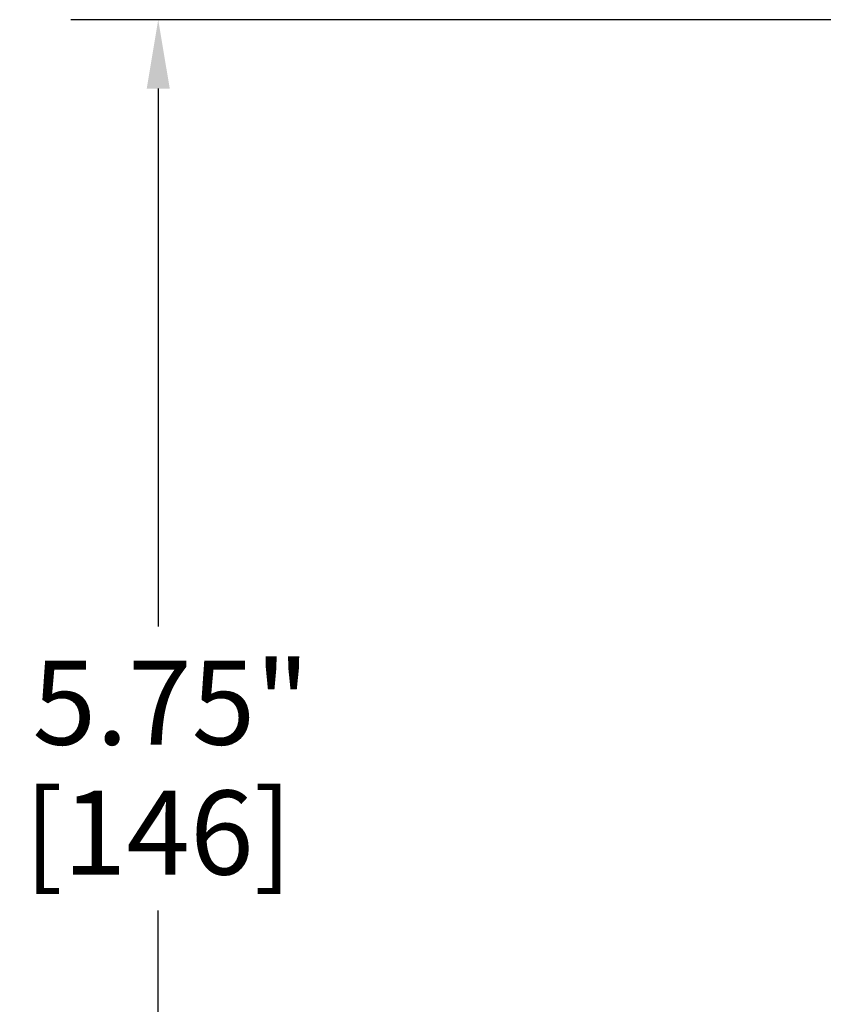
# Model space of a CAD drawing. Units: inches. Extents: x 0.3 to 39.7, y 0.3 to 30.6.
# Drawn here: x 13.2 to 15.3, y 15.7 to 18.3 of the extents above; entities that cross this region are included whole.
import ezdxf

# ---------------------------------------------------------------- set-up
doc = ezdxf.new("R2010")
doc.units = ezdxf.units.IN
doc.header["$LTSCALE"] = 1.818182
doc.header["$MEASUREMENT"] = 0
doc.layers.add('Dimension (ANSI)', color=7, linetype='Continuous', lineweight=25)
doc.styles.add('Note Text (ANSI)', font='tahoma.ttf')
doc.dimstyles.new('Default (ANSI)', dxfattribs={"dimscale": 1.818182, "dimtxt": 0.12, "dimasz": 0.098425, "dimexe": 0.125, "dimexo": 0.0625, "dimgap": 0.031496, "dimtad": 0, "dimtih": 1, "dimtoh": 1, "dimrnd": 1e-08, "dimzin": 4, "dimdsep": 46, "dimtxsty": 'Note Text (ANSI)', "dimcen": 0.09, "dimdle": 0.393701, "dimclrd": 256, "dimclre": 256, "dimclrt": 256, "dimadec": 0, "dimazin": 1, "dimtfac": 1, "dimtofl": 0, "dimtmove": 0, "dimatfit": 3, "dimfxl": 1, "dimtolj": 1, "dimtzin": 4, "dimlwd": -1, "dimlwe": -1, "dimarcsym": 0})

# ---------------------------------------------------------------- blocks, each defined once
blk = doc.blocks.new('*D19')
at = {"layer": 'Defpoints', "color": 0, "transparency": 16777216}
for p in [(21.4537, 18.2903), (13.5568, 12.5403), (14.9537, 12.5403)]:
    blk.add_point(p, dxfattribs=at)
at = {"layer": 'Dimension (ANSI)', "transparency": 16777216}
for p, q in [((21.34, 18.2903), (13.3296, 18.2903)), ((13.5568, 18.1113), (13.5568, 16.714)), ((13.5568, 12.7193), (13.5568, 15.9768)), ((14.84, 12.5403), (13.3296, 12.5403))]:
    blk.add_line(p, q, dxfattribs=at)
for points in [[(13.527, 18.1113), (13.5867, 18.1113), (13.5568, 18.2903)], [(13.527, 12.7193), (13.5867, 12.7193), (13.5568, 12.5403)]]:
    blk.add_solid(points, dxfattribs=at)
at = {"layer": 'Dimension (ANSI)', "transparency": 16777216, "attachment_point": 2, "style": 'Note Text (ANSI)'}
for s, insert, char_height in [('\\A1; \\fTahoma|b0|i0;\\H0.2182;5.75"', (13.5568, 16.6254), 0.218182), ('\\A1;[146]', (13.5568, 16.2881), 0.21818)]:
    blk.add_mtext(s, dxfattribs=dict(at, insert=insert, char_height=char_height))

msp = doc.modelspace()

# ---------------------------------------------------------------- dimensions: what is measured, and where the dimension line sits
at = {"layer": 'Dimension (ANSI)'}
dim = msp.add_linear_dim(base=(13.5568, 12.5403), p1=(21.4537, 18.2903), p2=(14.9537, 12.5403), angle=90, text=' \\fTahoma|b0|i0;\\H0.2182;<>"\\X[146]', dimstyle='Default (ANSI)', override={"dimgap": 0.031496, "dimdec": 2, "dimpost": '\\X', "dimtol": 0, "dimlim": 0, "dimtp": 0, "dimtm": 0, "dimtdec": 2, "dimatfit": 1, "dimtvp": -0.25}, dxfattribs=at)
dim.commit()
dim.dimension.update_dxf_attribs({"geometry": '*D19', "text_midpoint": (13.5568, 16.3454), "dimtype": 160})

doc.saveas('drawing.dxf')
